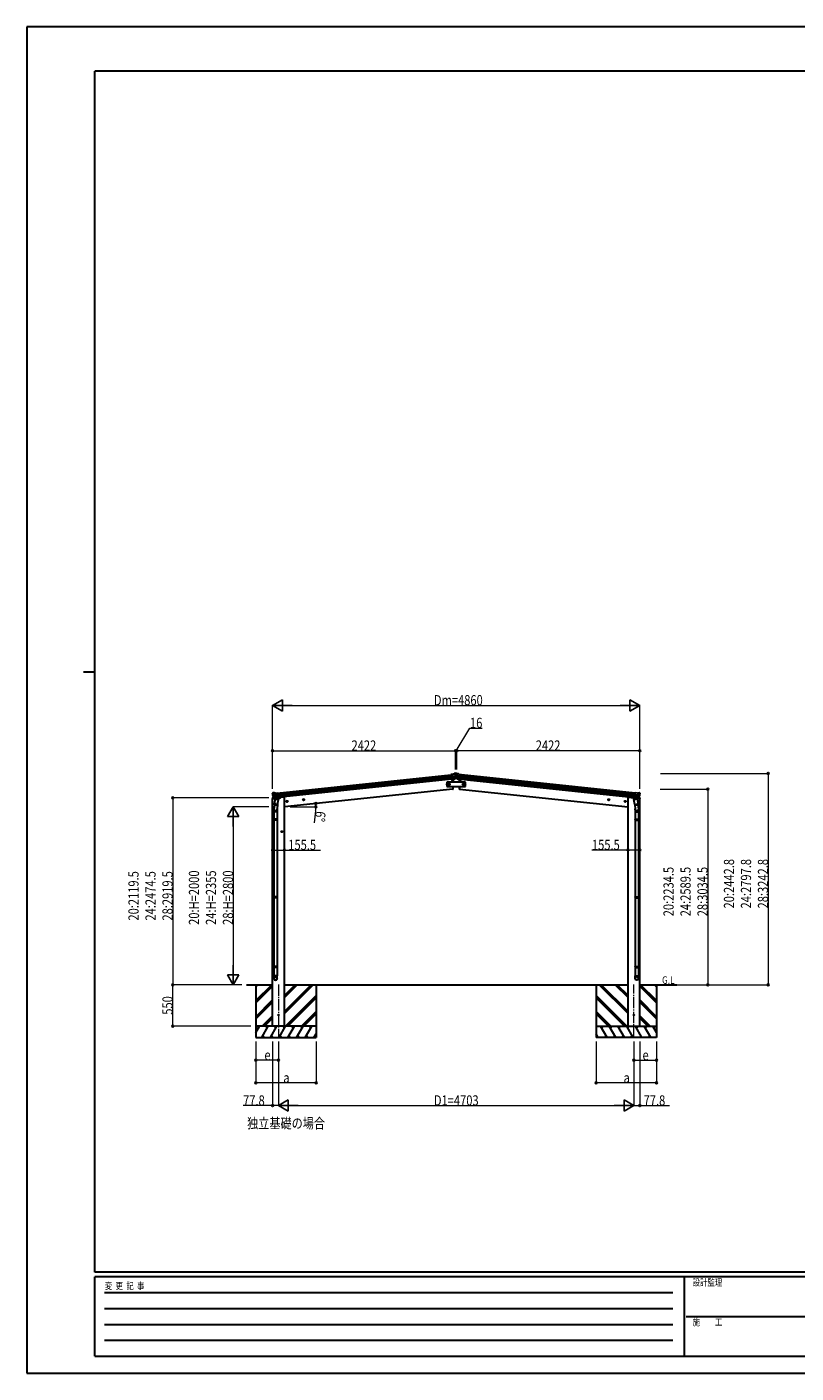
# Model space of a CAD drawing. Units: millimetres. Extents: x 0 to 25230, y 0 to 17820.
# Drawn here: x 0 to 10179, y 0 to 17820 of the extents above; entities that cross this region are included whole.
import ezdxf

# ---------------------------------------------------------------- set-up
doc = ezdxf.new("R2010")
doc.units = ezdxf.units.MM
doc.linetypes.add('YCENTER_1', pattern=[13, 10, -1, 1, -1])
for name, color, linetype, lineweight in [('USER1', 3, 'Continuous', 13), ('YKK_12', 2, 'Continuous', 13), ('YKK_13', 4, 'Continuous', 30), ('YKK_A1', 4, 'Continuous', 30), ('YKK_D', 6, 'Continuous', 13), ('YKK_ZWAK', 7, 'Continuous', 30)]:
    doc.layers.add(name, color=color, linetype=linetype, lineweight=lineweight)
doc.styles.add('text-b', font='extslim2.shx', dxfattribs={"width": 0.8, "bigfont": 'extfont2.shx'})

msp = doc.modelspace()

# ---------------------------------------------------------------- linework, layer by layer
at = {"layer": 'YKK_12', "linetype": 'YCENTER_1', "ltscale": 15}
for p, q in [((3329, 5144), (3329, 4439)), ((8032, 4439), (8032, 5144))]:
    msp.add_line(p, q, dxfattribs=at)
at = {"layer": 'YKK_13'}
for p, q in [((5637, 7925), (5611, 7922)), ((5618, 7857), (5611, 7922)), ((5613, 7901), (5673, 7908)), ((5673, 7902), (5614, 7895)), ((5672, 7885), (5615, 7879)), ((5671, 7880), (5616, 7874)), ((5661, 7862), (5618, 7857)), ((5618, 7857), (5627, 7858)), ((5624, 7858), (5628, 7823)), ((5627, 7858), (5628, 7858)), ((5628, 7858), (5653, 7861)), ((5637, 7925), (5649, 7932)), ((5649, 7932), (5653, 7938)), ((5649, 7932), (5649, 7932)), ((5649, 7932), (5649, 7932)), ((5650, 7932), (5664, 7933)), ((5650, 7932), (5650, 7932)), ((5677, 7940), (5653, 7938)), ((5653, 7861), (5661, 7862)), ((5653, 7861), (5653, 7861)), ((5662, 7864), (5672, 7882)), ((5663, 7863), (5674, 7881)), ((5664, 7933), (5664, 7933)), ((5667, 7932), (5667, 7932)), ((5667, 7932), (5672, 7929)), ((5672, 7929), (5672, 7928)), ((5674, 7924), (5674, 7926)), ((5675, 7898), (5687, 7898)), ((5677, 7940), (5685, 7940)), ((5685, 7940), (5709, 7938)), ((5688, 7924), (5688, 7926)), ((5698, 7863), (5688, 7881)), ((5690, 7929), (5689, 7928)), ((5749, 7901), (5689, 7908)), ((5689, 7902), (5748, 7895)), ((5695, 7932), (5690, 7929)), ((5690, 7885), (5747, 7879)), ((5699, 7864), (5690, 7882)), ((5691, 7880), (5746, 7874)), ((5695, 7932), (5695, 7932)), ((5712, 7932), (5698, 7933)), ((5698, 7933), (5698, 7933)), ((5708, 7861), (5701, 7862)), ((5701, 7862), (5744, 7857)), ((5709, 7861), (5708, 7861)), ((5712, 7932), (5709, 7938)), ((5734, 7858), (5709, 7861)), ((5712, 7932), (5712, 7932)), ((5712, 7932), (5712, 7932)), ((5725, 7925), (5713, 7932)), ((5713, 7932), (5713, 7932)), ((5725, 7925), (5751, 7922)), ((5737, 7858), (5734, 7823)), ((5734, 7858), (5734, 7858)), ((5744, 7857), (5734, 7858)), ((5744, 7857), (5751, 7922)), ((3249, 7670), (3249, 7671)), ((3254, 7679), (3250, 7674)), ((3250, 7674), (3250, 7673)), ((3254, 7679), (3254, 7679)), ((3271, 7682), (3257, 7680)), ((3257, 7680), (3257, 7680)), ((3271, 7682), (3271, 7682)), ((3285, 7677), (3272, 7682)), ((3272, 7682), (3272, 7682)), ((3285, 7677), (3311, 7680)), ((3318, 7616), (3311, 7680)), ((5634, 7763), (5638, 7731)), ((5638, 7731), (5640, 7731)), ((5724, 7731), (5722, 7731)), ((5727, 7763), (5724, 7731)), ((8044, 7616), (8050, 7680)), ((8077, 7677), (8050, 7680)), ((8077, 7677), (8090, 7682)), ((8090, 7682), (8090, 7682)), ((8091, 7682), (8091, 7682)), ((8091, 7682), (8105, 7680)), ((8105, 7680), (8105, 7680)), ((8108, 7679), (8108, 7679)), ((8108, 7679), (8111, 7674)), ((8111, 7674), (8112, 7673)), ((8113, 7670), (8113, 7671)), ((3314, 7660), (3254, 7653)), ((3255, 7647), (3314, 7654)), ((3272, 7612), (3258, 7628)), ((3259, 7631), (3316, 7637)), ((3273, 7613), (3260, 7628)), ((3261, 7627), (3316, 7633)), ((3275, 7522), (3269, 7466)), ((3270, 7525), (3272, 7537)), ((3270, 7523), (3270, 7523)), ((3271, 7522), (3312, 7514)), ((3285, 7603), (3272, 7537)), ((3317, 7528), (3272, 7537)), ((3275, 7611), (3318, 7616)), ((3282, 7612), (3275, 7611)), ((3275, 7611), (3277, 7611)), ((3277, 7611), (3315, 7615)), ((3279, 7611), (3279, 7610)), ((3279, 7609), (3304, 7599)), ((3283, 7612), (3282, 7612)), ((3308, 7614), (3283, 7612)), ((3330, 7593), (3285, 7603)), ((3288, 7606), (3287, 7602)), ((3308, 7614), (3306, 7600)), ((3318, 7616), (3308, 7615)), ((3308, 7615), (3308, 7614)), ((3317, 7530), (3311, 7462)), ((3317, 7528), (3314, 7515)), ((3315, 7615), (3316, 7615)), ((3317, 7528), (3330, 7593)), ((3318, 7617), (3319, 7617)), ((3319, 7617), (3330, 7600)), ((3330, 7600), (3329, 7594)), ((8031, 7593), (8076, 7603)), ((8045, 7528), (8031, 7593)), ((8043, 7617), (8032, 7600)), ((8032, 7600), (8033, 7594)), ((8044, 7617), (8043, 7617)), ((8044, 7616), (8054, 7615)), ((8087, 7611), (8044, 7616)), ((8044, 7530), (8051, 7462)), ((8101, 7627), (8045, 7633)), ((8045, 7528), (8090, 7537)), ((8045, 7528), (8047, 7515)), ((8103, 7631), (8046, 7637)), ((8047, 7615), (8046, 7615)), ((8085, 7611), (8047, 7615)), ((8048, 7660), (8108, 7653)), ((8107, 7647), (8048, 7654)), ((8091, 7522), (8050, 7514)), ((8053, 7614), (8056, 7600)), ((8054, 7615), (8054, 7614)), ((8054, 7614), (8079, 7612)), ((8082, 7609), (8058, 7599)), ((8074, 7606), (8075, 7602)), ((8076, 7603), (8090, 7537)), ((8079, 7612), (8087, 7611)), ((8079, 7612), (8079, 7612)), ((8083, 7611), (8083, 7610)), ((8086, 7611), (8085, 7611)), ((8087, 7522), (8093, 7466)), ((8089, 7613), (8102, 7628)), ((8090, 7612), (8103, 7628)), ((8092, 7525), (8090, 7537)), ((8092, 7523), (8092, 7523)), ((3267, 7429), (3267, 7463)), ((3313, 7429), (3267, 7429)), ((3267, 7330), (3268, 7332)), ((3313, 7330), (3267, 7330)), ((3267, 7330), (3267, 7322)), ((3313, 7322), (3267, 7322)), ((3267, 7322), (3268, 7320)), ((3312, 7332), (3268, 7332)), ((3312, 7320), (3268, 7320)), ((3269, 7429), (3269, 7332)), ((3269, 7320), (3269, 6303)), ((3311, 7429), (3311, 7332)), ((3311, 7320), (3311, 6303)), ((3313, 7330), (3312, 7332)), ((3313, 7322), (3312, 7320)), ((3313, 7463), (3313, 7429)), ((3313, 7330), (3313, 7322)), ((8049, 7463), (8049, 7429)), ((8049, 7429), (8095, 7429)), ((8049, 7330), (8050, 7332)), ((8049, 7330), (8095, 7330)), ((8049, 7330), (8049, 7322)), ((8049, 7322), (8095, 7322)), ((8049, 7322), (8050, 7320)), ((8050, 7332), (8094, 7332)), ((8050, 7320), (8094, 7320)), ((8051, 7429), (8051, 7332)), ((8051, 7320), (8051, 6303)), ((8093, 7429), (8093, 7332)), ((8093, 7320), (8093, 6303)), ((8095, 7330), (8094, 7332)), ((8095, 7322), (8094, 7320)), ((8095, 7429), (8095, 7463)), ((8095, 7330), (8095, 7322)), ((3267, 6301), (3268, 6303)), ((3313, 6301), (3267, 6301)), ((3267, 6301), (3267, 6293)), ((3313, 6293), (3267, 6293)), ((3267, 6293), (3268, 6291)), ((3312, 6303), (3268, 6303)), ((3312, 6291), (3268, 6291)), ((3269, 6291), (3269, 5381)), ((3311, 6291), (3311, 5381)), ((3313, 6301), (3312, 6303)), ((3313, 6293), (3312, 6291)), ((3313, 6301), (3313, 6293)), ((8049, 6301), (8050, 6303)), ((8049, 6301), (8095, 6301)), ((8049, 6301), (8049, 6293)), ((8049, 6293), (8095, 6293)), ((8049, 6293), (8050, 6291)), ((8050, 6303), (8094, 6303)), ((8050, 6291), (8094, 6291)), ((8051, 6291), (8051, 5381)), ((8093, 6291), (8093, 5381)), ((8095, 6301), (8094, 6303)), ((8095, 6293), (8094, 6291)), ((8095, 6301), (8095, 6293)), ((3267, 5379), (3268, 5381)), ((3313, 5379), (3267, 5379)), ((3267, 5379), (3267, 5371)), ((3313, 5371), (3267, 5371)), ((3267, 5371), (3268, 5369)), ((3312, 5381), (3268, 5381)), ((3312, 5369), (3268, 5369)), ((3269, 5369), (3269, 5259)), ((3311, 5369), (3311, 5259)), ((3313, 5379), (3312, 5381)), ((3313, 5371), (3312, 5369)), ((3313, 5379), (3313, 5371)), ((8049, 5379), (8050, 5381)), ((8049, 5379), (8095, 5379)), ((8049, 5379), (8049, 5371)), ((8049, 5371), (8095, 5371)), ((8049, 5371), (8050, 5369)), ((8050, 5381), (8094, 5381)), ((8050, 5369), (8094, 5369)), ((8051, 5369), (8051, 5259)), ((8093, 5369), (8093, 5259)), ((8095, 5379), (8094, 5381)), ((8095, 5371), (8094, 5369)), ((8095, 5379), (8095, 5371)), ((3267, 5225), (3267, 5259)), ((3313, 5259), (3267, 5259)), ((3313, 5225), (3313, 5259)), ((8049, 5225), (8049, 5259)), ((8049, 5259), (8095, 5259)), ((8095, 5225), (8095, 5259))]:
    msp.add_line(p, q, dxfattribs=at)
at = {"layer": 'YKK_13', "linetype": 'Continuous'}
for p, q in [((5680, 7936), (5679, 7936)), ((5679, 7936), (5679, 7935)), ((5679, 7935), (5680, 7935)), ((5680, 7903), (5679, 7903)), ((5679, 7903), (5679, 7902)), ((5679, 7902), (5680, 7902)), ((5681, 7938), (5680, 7938)), ((5680, 7938), (5680, 7937)), ((5680, 7934), (5680, 7934)), ((5680, 7934), (5681, 7934)), ((5681, 7905), (5680, 7905)), ((5680, 7905), (5680, 7904)), ((5680, 7902), (5680, 7901)), ((5680, 7901), (5681, 7901)), ((5681, 7937), (5681, 7938)), ((5681, 7934), (5681, 7934)), ((5681, 7904), (5681, 7905)), ((5681, 7901), (5681, 7902)), ((5683, 7936), (5682, 7936)), ((5682, 7935), (5683, 7935)), ((5683, 7903), (5682, 7903)), ((5682, 7902), (5683, 7902)), ((5683, 7935), (5683, 7936)), ((5683, 7902), (5683, 7903))]:
    msp.add_line(p, q, dxfattribs=at)
at = {"layer": 'YKK_13', "linetype": 'Continuous', "ltscale": 0.5}
for p, q in [((5806, 7823), (5556, 7823)), ((5556, 7823), (5556, 7763)), ((5556, 7763), (5806, 7763)), ((5558, 7793), (5561, 7800)), ((5561, 7787), (5558, 7793)), ((5561, 7800), (5569, 7800)), ((5569, 7787), (5561, 7787)), ((5569, 7800), (5573, 7793)), ((5573, 7793), (5569, 7787)), ((5581, 7793), (5585, 7800)), ((5585, 7787), (5581, 7793)), ((5585, 7800), (5592, 7800)), ((5592, 7787), (5585, 7787)), ((5592, 7800), (5596, 7793)), ((5596, 7793), (5592, 7787)), ((5769, 7800), (5765, 7793)), ((5765, 7793), (5769, 7787)), ((5776, 7800), (5769, 7800)), ((5769, 7787), (5776, 7787)), ((5780, 7793), (5776, 7800)), ((5776, 7787), (5780, 7793)), ((5792, 7800), (5789, 7793)), ((5789, 7793), (5792, 7787)), ((5800, 7800), (5792, 7800)), ((5792, 7787), (5800, 7787)), ((5804, 7793), (5800, 7800)), ((5800, 7787), (5804, 7793)), ((5806, 7763), (5806, 7823)), ((3249, 7611), (3248, 7604)), ((3248, 7604), (3282, 7608)), ((3269, 7615), (3252, 7614)), ((3322, 7612), (3352, 7615)), ((3356, 7622), (3356, 7619)), ((8005, 7622), (8006, 7619)), ((8040, 7612), (8010, 7615)), ((8113, 7604), (8080, 7608)), ((8093, 7615), (8110, 7614)), ((8112, 7611), (8113, 7604))]:
    msp.add_line(p, q, dxfattribs=at)
at = {"layer": 'YKK_13', "linetype": 'Continuous'}
for centre in [(5681, 7936), (5681, 7903)]:
    msp.add_circle(centre, 3.5, dxfattribs=at)
at = {"layer": 'YKK_13', "linetype": 'Continuous', "ltscale": 0.5}
for centre, radius in [((5565, 7793), 8.5), ((5565, 7793), 7.7), ((5565, 7793), 6.5), ((5589, 7793), 8.5), ((5589, 7793), 7.7), ((5589, 7793), 6.5), ((5773, 7793), 8.5), ((5773, 7793), 7.7), ((5773, 7793), 6.5), ((5796, 7793), 8.5), ((5796, 7793), 7.7), ((5796, 7793), 6.5)]:
    msp.add_circle(centre, radius, dxfattribs=at)
at = {"layer": 'YKK_13'}
for centre in [(3329, 4741), (8032, 4741)]:
    msp.add_circle(centre, 4.5, dxfattribs=at)
for centre, radius, start, end in [((4742, 7771), 901, 3.3302, 5.6433), ((5650, 7929), 3, 96.0237, 120.9763), ((5661, 7865), 2.99, 285.2717, 331.0074), ((5664, 7928), 5, 51.0443, 95.9557), ((5480, 7903), 192, 1.4271, 6.5758), ((5473, 7903), 200, 354.2001, 359.5388), ((5669, 7883), 3, 332.6911, 354.2001), ((5718, 7910), 45.3, 182.6712, 185.6452), ((5676, 7902), 2.74, 179.0215, 184.4341), ((5673, 7900), 1.35, 95.1605, 97.9193), ((5473, 7903), 202, 354.1392, 6), ((5671, 7883), 3, 331, 354.1392), ((5889, 7903), 202, 174, 185.8608), ((5691, 7883), 3, 185.8608, 209), ((5882, 7903), 192, 173.4242, 178.5729), ((5644, 7910), 45.3, 354.3548, 357.3288), ((5686, 7902), 2.74, 355.5659, 0.9785), ((5688, 7900), 1.35, 82.0807, 84.8395), ((5889, 7903), 200, 180.4612, 185.7999), ((5693, 7883), 3, 185.7999, 207.3089), ((5698, 7928), 5, 84.0443, 128.9557), ((5701, 7865), 2.99, 208.9926, 254.7283), ((5711, 7929), 3, 59.0237, 83.9763), ((6620, 7771), 901, 174.3567, 176.6698), ((3450, 7691), 202, 186, 197.8608), ((3443, 7689), 192, 185.4242, 190.5729), ((3258, 7675), 5, 96.0443, 140.9557), ((3271, 7679), 3, 71.0237, 95.9763), ((5639, 7734), 3, 278, 357.6392), ((4742, 7771), 901, 357.6414, 359.5128), ((6620, 7771), 901, 180.4872, 182.3586), ((5722, 7734), 3, 182.3608, 262), ((8091, 7679), 3, 84.0237, 108.9763), ((7912, 7691), 202, 342.1392, 354), ((8104, 7675), 5, 39.0443, 83.9557), ((7919, 7689), 192, 349.4271, 354.5758), ((3209, 7646), 45.3, 6.3548, 9.3288), ((3252, 7647), 2.74, 7.5659, 12.9785), ((3255, 7646), 1.35, 94.0807, 96.8395), ((3450, 7691), 200, 192.4612, 197.7999), ((3261, 7630), 3, 197.8608, 221), ((3262, 7630), 3, 197.7999, 219.3089), ((3272, 7524), 1.95, 167.5402, 209.9777), ((3272, 7524), 2, 209.9096, 258.5), ((3274, 7614), 2.99, 220.9926, 266.7283), ((3275, 7611), 0.5, 240.7375, 276), ((3278, 7611), 0.5, 348.5, 96), ((3280, 7610), 1, 168.5, 248.5), ((3305, 7600), 1.03, 242.539, 344.4657), ((3309, 7614), 0.604, 93.0984, 164.7059), ((3313, 7516), 2, 258.5, 341.9684), ((3316, 7616), 0.5, 276, 311.2625), ((8046, 7616), 0.5, 228.7375, 264), ((8049, 7516), 2, 198.0316, 281.5), ((8053, 7614), 0.604, 15.2941, 86.9016), ((8057, 7600), 1.03, 195.5343, 297.461), ((8082, 7610), 1, 291.5, 11.5), ((8083, 7611), 0.5, 84, 191.5), ((8086, 7611), 0.5, 264, 299.2625), ((8088, 7614), 2.99, 273.2717, 319.0074), ((8090, 7524), 2, 281.5, 330.0904), ((8090, 7524), 1.95, 330.0223, 12.4598), ((7912, 7691), 200, 342.2001, 347.5388), ((8100, 7630), 3, 320.6911, 342.2001), ((8101, 7630), 3, 319, 342.1392), ((8110, 7647), 2.74, 167.0215, 172.4341), ((8107, 7646), 1.35, 83.1605, 85.9193), ((8153, 7646), 45.3, 170.6712, 173.6452), ((3297, 7463), 30, 177.4514, 180), ((8065, 7463), 30, 0, 2.5486)]:
    msp.add_arc(centre, radius, start, end, dxfattribs=at)
at = {"layer": 'YKK_13', "linetype": 'Continuous'}
for centre, start, end in [((5680, 7937), 270, 0), ((5680, 7934), 0, 90), ((5680, 7904), 270, 0), ((5680, 7902), 0, 90), ((5682, 7937), 180, 270), ((5682, 7934), 90, 180), ((5682, 7904), 180, 270), ((5682, 7902), 90, 180)]:
    msp.add_arc(centre, 0.84, start, end, dxfattribs=at)
at = {"layer": 'YKK_13', "linetype": 'Continuous', "ltscale": 0.5}
for centre, radius, start, end in [((3252, 7611), 3, 96, 172.5), ((3351, 7620), 5, 276, 352.5), ((8011, 7620), 5, 187.5, 264), ((8109, 7611), 3, 7.5, 84)]:
    msp.add_arc(centre, radius, start, end, dxfattribs=at)
at = {"layer": 'YKK_13'}
for centre, major_axis, ratio, start_param, end_param in [((5661, 7865), (-0.11, 3), 0.642905, 3.245938, 4.203928), ((5661, 7865), (3.53, -2.11), 0.650902, 5.256145, 5.328955), ((5661, 7865), (1.66, -2.51), 0.997631, 5.80419, 5.892948), ((5663, 7865), (1.08, 3.13), 0.040856, 2.113504, 2.141625), ((5672, 7925), (-0.87, 5.91), 0.020485, 0.671432, 1.569131), ((5666, 7929), (5.88, -1.31), 0.24881, 0.460585, 0.464104), ((5671, 7926), (-2.34, 1.9), 0.995767, 3.985972, 4.712389), ((5475, 7881), (-21, 199), 0.994373, 4.711379, 4.727754), ((8111, 7670), (0.38, 5.97), 0.020485, 0.671432, 1.569131), ((8106, 7676), (5.48, -2.51), 0.24881, 0.460585, 0.464104), ((8110, 7672), (-1.9, 2.34), 0.995767, 3.985972, 4.712389), ((8087, 7614), (0.51, 2.96), 0.642905, 3.245938, 4.203928), ((8087, 7614), (3.02, -2.79), 0.650902, 5.256145, 5.328955), ((8087, 7614), (1.1, -2.8), 0.997631, 5.80419, 5.892948), ((8090, 7614), (1.71, 2.84), 0.040856, 2.113504, 2.141625), ((7909, 7669), (21, 199), 0.994373, 4.711379, 4.727754), ((3290, 7463), (23, 0), 0.996195, 2.621936, 6.60748), ((3290, 7463), (21, 0), 0.996195, 3.02155, 6.224799), ((3290, 5226), (-23, 0), 0.996195, 3.141593, 6.283185), ((3290, 5225), (-23, 0), 0.996195, 3.141593, 6.283185), ((3290, 5225), (0, -23.4), 0.981806, 4.712389, 7.853982)]:
    msp.add_ellipse(centre, major_axis=major_axis, ratio=ratio, start_param=start_param, end_param=end_param, dxfattribs=at)
at = {"layer": 'YKK_13', "extrusion": (0, 0, -1)}
for centre, major_axis, ratio, start_param, end_param in [((5691, 7926), (2.34, 1.9), 0.995767, 3.985972, 4.712389), ((5887, 7881), (21, 199), 0.994373, 4.711379, 4.727754), ((5696, 7929), (-5.88, -1.31), 0.24881, 0.460585, 0.464104), ((5690, 7925), (0.87, 5.91), 0.020485, 0.671432, 1.569131), ((5699, 7865), (-1.08, 3.13), 0.040856, 2.113504, 2.141625), ((5701, 7865), (0.11, 3), 0.642905, 3.245938, 4.203928), ((5701, 7865), (-3.53, -2.11), 0.650902, 5.256145, 5.328955), ((5701, 7865), (-1.66, -2.51), 0.997631, 5.80419, 5.892948), ((3252, 7672), (1.9, 2.34), 0.995767, 3.985972, 4.712389), ((3256, 7676), (-5.48, -2.51), 0.24881, 0.460585, 0.464104), ((3251, 7670), (-0.38, 5.97), 0.020485, 0.671432, 1.569131), ((3452, 7669), (-21, 199), 0.994373, 4.711379, 4.727754), ((3272, 7614), (-1.71, 2.84), 0.040856, 2.113504, 2.141625), ((3274, 7614), (-0.51, 2.96), 0.642905, 3.245938, 4.203928), ((3274, 7614), (-3.02, -2.79), 0.650902, 5.256145, 5.328955), ((3274, 7614), (-1.1, -2.8), 0.997631, 5.80419, 5.892948), ((8072, 7463), (-23, 0), 0.996195, 2.621936, 6.60748), ((8072, 7463), (-21, 0), 0.996195, 3.02155, 6.224799), ((8072, 5226), (23, 0), 0.996195, 3.141593, 6.283185), ((8072, 5225), (23, 0), 0.996195, 3.141593, 6.283185), ((8072, 5225), (0, -23.4), 0.981806, 4.712389, 7.853982)]:
    msp.add_ellipse(centre, major_axis=major_axis, ratio=ratio, start_param=start_param, end_param=end_param, dxfattribs=at)
at = {"layer": 'YKK_13'}
msp.add_ellipse((3290, 5225), major_axis=(21, 0), ratio=0.996195, dxfattribs=at)
at = {"layer": 'YKK_13', "extrusion": (0, 0, -1)}
msp.add_ellipse((8072, 5225), major_axis=(-21, 0), ratio=0.996195, dxfattribs=at)
at = {"layer": 'YKK_A1'}
for p, q in [((3312, 7678), (5611, 7920)), ((3314, 7659), (5613, 7901)), ((3314, 7655), (5613, 7897)), ((3316, 7635), (5615, 7877)), ((5617, 7860), (3318, 7618)), ((5624, 7858), (5628, 7823)), ((5737, 7858), (5734, 7823)), ((5745, 7860), (8044, 7618)), ((8046, 7635), (5746, 7877)), ((8048, 7655), (5748, 7897)), ((8048, 7659), (5749, 7901)), ((8050, 7678), (5751, 7920)), ((5638, 7731), (3407, 7496)), ((5634, 7763), (5638, 7731)), ((5727, 7763), (5724, 7731)), ((5724, 7731), (7955, 7496)), ((3252, 4591), (3252, 7604)), ((3387, 7625), (3356, 7622)), ((3407, 7625), (3387, 7625)), ((3407, 4591), (3407, 7625)), ((7955, 4591), (7955, 7625)), ((7955, 7625), (7975, 7625)), ((7975, 7625), (8006, 7622)), ((8110, 4591), (8110, 7604)), ((2908, 5141), (3252, 5141)), ((3029, 5141), (3029, 4441)), ((3407, 5141), (7955, 5141)), ((3829, 5141), (3829, 4441)), ((7532, 5141), (7532, 4441)), ((8110, 5141), (8603, 5141)), ((8332, 5141), (8332, 4441))]:
    msp.add_line(p, q, dxfattribs=at)
at = {"layer": 'YKK_A1', "linetype": 'YCENTER_1', "ltscale": 0.5}
for p, q in [((3453, 7568), (3433, 7566)), ((3444, 7557), (3442, 7577)), ((3672, 7591), (3652, 7589)), ((3663, 7580), (3661, 7600)), ((7690, 7591), (7710, 7589)), ((7699, 7580), (7701, 7600)), ((7908, 7568), (7928, 7566)), ((7917, 7557), (7919, 7577)), ((3383, 7167), (3363, 7167)), ((3373, 7157), (3373, 7177))]:
    msp.add_line(p, q, dxfattribs=at)
at = {"layer": 'YKK_A1', "linetype": 'Continuous', "ltscale": 0.5}
for p, q in [((3443, 7575), (3437, 7570)), ((3437, 7570), (3437, 7563)), ((3437, 7563), (3444, 7560)), ((3449, 7572), (3443, 7575)), ((3444, 7560), (3450, 7564)), ((3450, 7564), (3449, 7572)), ((3661, 7598), (3655, 7593)), ((3655, 7593), (3656, 7586)), ((3656, 7586), (3663, 7583)), ((3668, 7595), (3661, 7598)), ((3663, 7583), (3669, 7587)), ((3669, 7587), (3668, 7595)), ((7693, 7587), (7694, 7595)), ((7699, 7583), (7693, 7587)), ((7694, 7595), (7700, 7598)), ((7706, 7586), (7699, 7583)), ((7700, 7598), (7707, 7593)), ((7707, 7593), (7706, 7586)), ((7912, 7572), (7919, 7575)), ((7912, 7564), (7912, 7572)), ((7918, 7560), (7912, 7564)), ((7925, 7563), (7918, 7560)), ((7919, 7575), (7925, 7570)), ((7925, 7570), (7925, 7563)), ((3373, 7174), (3367, 7170)), ((3367, 7170), (3367, 7163)), ((3367, 7163), (3373, 7159)), ((3380, 7170), (3373, 7174)), ((3373, 7159), (3380, 7163)), ((3380, 7163), (3380, 7170)), ((3829, 4591), (3029, 4591)), ((3063, 4565), (3048, 4591)), ((3178, 4565), (3163, 4591)), ((3294, 4565), (3279, 4591)), ((3409, 4565), (3394, 4591)), ((3525, 4565), (3510, 4591)), ((3625, 4591), (3640, 4565)), ((3756, 4565), (3741, 4591)), ((7532, 4591), (8332, 4591)), ((7606, 4565), (7621, 4591)), ((7737, 4591), (7722, 4565)), ((7837, 4565), (7852, 4591)), ((7953, 4565), (7968, 4591)), ((8068, 4565), (8083, 4591)), ((8184, 4565), (8199, 4591)), ((8299, 4565), (8314, 4591))]:
    msp.add_line(p, q, dxfattribs=at)
at = {"layer": 'YKK_A1', "linetype": 'Continuous'}
for p, q in [((3029, 4930), (3241, 5141)), ((3029, 5114), (3057, 5141)), ((3029, 5128), (3043, 5141)), ((3029, 4916), (3252, 5138)), ((3029, 4902), (3252, 5124)), ((3407, 4759), (3789, 5141)), ((3407, 4787), (3761, 5141)), ((3407, 4773), (3775, 5141)), ((3407, 4971), (3577, 5141)), ((3407, 4985), (3563, 5141)), ((3407, 4999), (3549, 5141)), ((3423, 4591), (3829, 4997)), ((7939, 4591), (7532, 4997)), ((7955, 4759), (7572, 5141)), ((7955, 4773), (7587, 5141)), ((7955, 4787), (7601, 5141)), ((7955, 4971), (7785, 5141)), ((7955, 4985), (7799, 5141)), ((7955, 4999), (7813, 5141)), ((8332, 4916), (8110, 5138)), ((8332, 4902), (8110, 5124)), ((8332, 4930), (8121, 5141)), ((8332, 5114), (8305, 5141)), ((8332, 5128), (8319, 5141)), ((3029, 4718), (3252, 4940)), ((3029, 4704), (3252, 4926)), ((3029, 4689), (3252, 4912)), ((3437, 4591), (3829, 4983)), ((3452, 4591), (3829, 4969)), ((7924, 4591), (7532, 4983)), ((7910, 4591), (7532, 4969)), ((8332, 4718), (8110, 4940)), ((8332, 4704), (8110, 4926)), ((8332, 4689), (8110, 4912)), ((3115, 4591), (3252, 4728)), ((3129, 4591), (3252, 4714)), ((3143, 4591), (3252, 4700)), ((3635, 4591), (3829, 4785)), ((3650, 4591), (3829, 4771)), ((3664, 4591), (3829, 4757)), ((7726, 4591), (7532, 4785)), ((7712, 4591), (7532, 4771)), ((7698, 4591), (7532, 4757)), ((8247, 4591), (8110, 4728)), ((8233, 4591), (8110, 4714)), ((8219, 4591), (8110, 4700)), ((3029, 4507), (3078, 4591)), ((3107, 4441), (3193, 4591)), ((3122, 4467), (3137, 4441)), ((3222, 4441), (3309, 4591)), ((3237, 4467), (3252, 4441)), ((3338, 4441), (3424, 4591)), ((3353, 4467), (3368, 4441)), ((3453, 4441), (3540, 4591)), ((3468, 4467), (3483, 4441)), ((3569, 4441), (3655, 4591)), ((3584, 4467), (3599, 4441)), ((3684, 4441), (3771, 4591)), ((3699, 4467), (3714, 4441)), ((3799, 4441), (3829, 4493)), ((3814, 4467), (3829, 4441)), ((7562, 4441), (7532, 4493)), ((7547, 4467), (7532, 4441)), ((7678, 4441), (7591, 4591)), ((7663, 4467), (7648, 4441)), ((7793, 4441), (7707, 4591)), ((7778, 4467), (7763, 4441)), ((7909, 4441), (7822, 4591)), ((7894, 4467), (7879, 4441)), ((8024, 4441), (7938, 4591)), ((8009, 4467), (7994, 4441)), ((8140, 4441), (8053, 4591)), ((8125, 4467), (8110, 4441)), ((8255, 4441), (8169, 4591)), ((8240, 4467), (8225, 4441)), ((8332, 4507), (8284, 4591)), ((3029, 4441), (3829, 4441)), ((8332, 4441), (7532, 4441))]:
    msp.add_line(p, q, dxfattribs=at)
at = {"layer": 'YKK_A1', "linetype": 'Continuous', "ltscale": 0.5}
for centre, radius in [((3443, 7567), 8.5), ((3443, 7567), 7.7), ((3443, 7567), 6.5), ((3662, 7590), 8.5), ((3662, 7590), 7.7), ((3662, 7590), 6.5), ((7700, 7590), 8.5), ((7700, 7590), 7.7), ((7700, 7590), 6.5), ((7918, 7567), 8.5), ((7918, 7567), 7.7), ((7918, 7567), 6.5), ((3373, 7167), 8.5), ((3373, 7167), 7.7), ((3373, 7167), 6.5)]:
    msp.add_circle(centre, radius, dxfattribs=at)
at = {"layer": 'YKK_D', "lineweight": -2}
for p, q in [((3251, 8839), (3381, 8914)), ((3381, 8764), (3381, 8914)), ((8111, 8839), (7981, 8914)), ((7981, 8914), (7981, 8764)), ((3251, 8839), (3381, 8764)), ((3251, 8839), (3511, 8839)), ((8111, 8839), (7851, 8839)), ((8111, 8839), (7981, 8764)), ((2729, 7496), (2654, 7366)), ((2729, 7496), (2804, 7366)), ((2729, 7496), (2729, 7236)), ((2654, 7366), (2804, 7366)), ((2729, 5141), (2729, 5401)), ((2729, 5141), (2654, 5271)), ((2804, 5271), (2654, 5271)), ((2729, 5141), (2804, 5271)), ((3329, 3541), (3459, 3616)), ((3459, 3466), (3459, 3616)), ((8032, 3541), (7903, 3616)), ((7903, 3616), (7903, 3466)), ((3329, 3541), (3459, 3466)), ((3329, 3541), (3589, 3541)), ((8032, 3541), (7773, 3541)), ((8032, 3541), (7903, 3466))]:
    msp.add_line(p, q, dxfattribs=at)
at = {"layer": 'YKK_D'}
for p, q in [((3251, 7781), (3251, 8840)), ((3401, 8839), (7961, 8839)), ((8111, 7781), (8111, 8840)), ((5681, 8239), (5863, 8539)), ((5863, 8539), (6023, 8539)), ((3251, 7732), (3251, 8240)), ((3251, 8239), (5673, 8239)), ((5673, 7994), (5673, 8240)), ((5673, 7991), (5673, 8240)), ((5689, 8239), (5673, 8239)), ((5689, 7994), (5689, 8240)), ((5689, 7991), (5689, 8240)), ((8111, 8239), (5689, 8239)), ((8111, 7732), (8111, 8240)), ((8383, 7939), (9811, 7939)), ((9810, 7939), (9810, 5141)), ((8382, 7731), (9011, 7731)), ((9010, 7731), (9010, 5141)), ((3201, 7616), (1928, 7616)), ((1929, 7616), (1929, 5141)), ((3201, 7496), (2728, 7496)), ((3482, 7496), (3825, 7496)), ((2729, 7346), (2729, 5291)), ((3821, 7445), (3801, 7286)), ((3252, 6924), (3407, 6924)), ((3407, 6924), (3885, 6924)), ((7955, 6924), (7477, 6924)), ((8110, 6924), (7955, 6924)), ((2842, 5141), (1928, 5141)), ((2672, 5141), (1928, 5141)), ((1929, 4591), (1929, 5141)), ((2842, 5141), (2728, 5141)), ((8604, 5141), (9811, 5141)), ((8701, 5141), (9011, 5141)), ((2964, 4591), (1928, 4591)), ((3029, 4391), (3029, 3840)), ((3029, 4391), (3029, 4140)), ((3252, 4391), (3252, 3540)), ((3329, 4391), (3329, 3540)), ((3329, 4391), (3329, 3540)), ((3329, 4340), (3329, 4140)), ((3829, 4391), (3829, 3840)), ((7532, 4391), (7532, 3840)), ((8032, 4391), (8032, 3540)), ((8032, 4391), (8032, 3540)), ((8032, 4340), (8032, 4140)), ((8110, 4391), (8110, 3540)), ((8332, 4391), (8332, 3840)), ((8333, 4391), (8333, 4140)), ((3329, 4141), (3029, 4141)), ((8032, 4141), (8333, 4141)), ((3829, 3841), (3029, 3841)), ((8332, 3841), (7532, 3841)), ((3252, 3541), (2860, 3541)), ((3329, 3541), (3252, 3541)), ((3479, 3541), (7882, 3541)), ((8032, 3541), (8110, 3541)), ((8110, 3541), (8502, 3541))]:
    msp.add_line(p, q, dxfattribs=at)
at = {"layer": 'YKK_D', "linetype": 'ByBlock', "lineweight": -2}
for centre in [(3251, 8239), (5673, 8239), (5673, 8239), (5689, 8239), (5689, 8239), (8111, 8239), (9810, 7939), (9010, 7731), (1929, 7616), (3822, 7540), (3824, 7496), (3252, 6924), (3407, 6924), (7955, 6924), (8110, 6924), (1929, 5141), (1929, 5141), (9010, 5141), (9810, 5141), (1929, 4591), (3029, 4141), (3329, 4141), (8032, 4141), (8333, 4141), (3029, 3841), (3829, 3841), (7532, 3841), (8332, 3841), (3252, 3541), (8110, 3541)]:
    msp.add_circle(centre, 12.8, dxfattribs=at)
at = {"layer": 'YKK_D'}
for start, end in [(352.9875, 360), (360, 6)]:
    msp.add_arc((3407, 7496), 417, start, end, dxfattribs=at)
at = {"layer": 'YKK_ZWAK'}
for p, q in [((25230, 17820), (0, 17820)), ((0, 17820), (0, 0)), ((24300, 17235), (900, 17235)), ((900, 1335), (900, 17235)), ((750, 9285), (900, 9285)), ((24300, 1335), (900, 1335)), ((8700, 1275), (900, 1275)), ((900, 225), (900, 1275)), ((8700, 1275), (8700, 225)), ((12600, 1275), (8700, 1275)), ((1028, 1065), (8550, 1065)), ((1028, 855), (8550, 855)), ((8723, 750), (12600, 750)), ((1028, 645), (8550, 645)), ((1028, 435), (8550, 435)), ((900, 225), (8700, 225)), ((8700, 225), (12600, 225)), ((0, 0), (25230, 0))]:
    msp.add_line(p, q, dxfattribs=at)

# ---------------------------------------------------------------- texts
at = {"layer": 'USER1', "style": 'text-b', "width": 0.8}
for s, height, p in [('G.L', 100, (8406, 5152)), ('独立基礎の場合', 135, (2914, 3239))]:
    msp.add_text(s, height=height, dxfattribs=at).set_placement(p)
at = {"layer": 'YKK_D', "style": 'text-b', "width": 0.8}
for s, p in [('Dm=4860', (5386, 8840)), ('16', (5864, 8540)), ('2422', (4296, 8240)), ('2422', (6734, 8240)), ('155.5', (3459, 6925)), ('155.5', (7478, 6925)), ('e', (3143, 4142)), ('e', (8147, 4142)), ('a', (3393, 3842)), ('a', (7896, 3842)), ('77.8', (2861, 3542)), ('D1=4703', (5386, 3542)), ('77.8', (8162, 3542))]:
    msp.add_text(s, height=135, dxfattribs=at).set_placement(p)
for s, rotation, p in [('6°', 262.9875, (3822, 7444)), ('20:2442.8', 90, (9359, 6151)), ('24:2797.8', 90, (9584, 6151)), ('28:3242.8', 90, (9809, 6151)), ('20:2119.5', 90, (1478, 5990)), ('24:2474.5', 90, (1703, 5990)), ('28:2919.5', 90, (1928, 5990)), ('20:H=2000', 90, (2278, 5933)), ('24:H=2355', 90, (2503, 5933)), ('28:H=2800', 90, (2728, 5933)), ('20:2234.5', 90, (8559, 6047)), ('24:2589.5', 90, (8784, 6047)), ('28:3034.5', 90, (9009, 6047)), ('550', 90, (1928, 4744))]:
    msp.add_text(s, height=135, rotation=rotation, dxfattribs=at).set_placement(p)
at = {"layer": 'YKK_ZWAK', "style": 'text-b', "width": 0.8}
for s, p in [('設計監理', (8810, 1155)), ('変  更  記  事', (1031, 1110)), ('施\u3000\u3000工', (8810, 630))]:
    msp.add_text(s, height=90, dxfattribs=at).set_placement(p)

doc.saveas('drawing.dxf')
